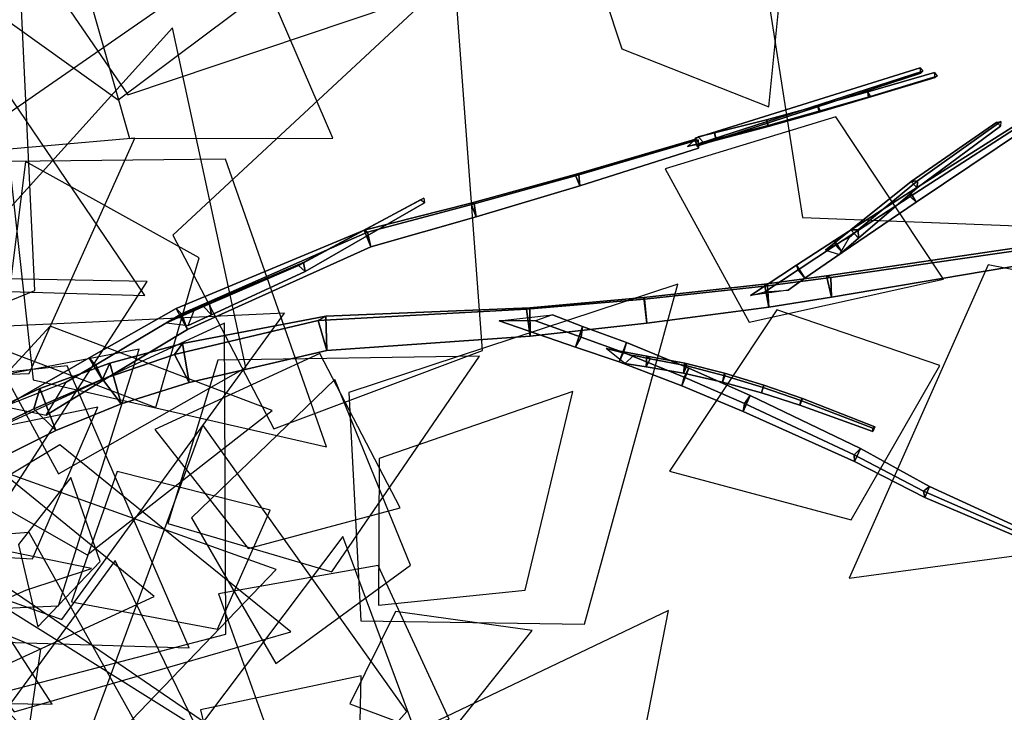
# Model space of a CAD drawing. Extents: x -2 to 1.76, y -1.91 to 1.98.
# Drawn here: x 0.58 to 0.91, y 0.75 to 0.97 of the extents above; entities that cross this region are included whole.
import ezdxf

# ---------------------------------------------------------------- set-up
doc = ezdxf.new("R2010")
doc.units = 0
for name, color, linetype in [('B1', 14, 'CONTINUOUS'), ('B2', 14, 'CONTINUOUS'), ('B3', 14, 'CONTINUOUS'), ('L1', 96, 'CONTINUOUS')]:
    doc.layers.add(name, color=color, linetype=linetype)

msp = doc.modelspace()

# ---------------------------------------------------------------- linework, layer by layer
at = {"layer": 'B1', "color": 252}
for points in [[(0.848359, 0.88998, 0.940531), (0.846934, 0.890566, 0.948342), (0.912478, 0.900179, 0.960201), (0.913808, 0.899407, 0.954177)], [(0.846934, 0.890566, 0.948342), (0.848533, 0.883468, 0.945109), (0.914112, 0.89457, 0.958072), (0.912478, 0.900179, 0.960201)], [(0.848533, 0.883468, 0.945109), (0.848359, 0.88998, 0.940531), (0.913808, 0.899407, 0.954177), (0.914112, 0.89457, 0.958072)], [(0.827501, 0.887241, 0.937201), (0.826568, 0.887819, 0.945646), (0.846934, 0.890566, 0.948342), (0.848359, 0.88998, 0.940531)], [(0.826568, 0.887819, 0.945646), (0.827917, 0.880233, 0.942021), (0.848533, 0.883468, 0.945109), (0.846934, 0.890566, 0.948342)], [(0.827917, 0.880233, 0.942021), (0.827501, 0.887241, 0.937201), (0.848359, 0.88998, 0.940531), (0.848533, 0.883468, 0.945109)], [(0.78701, 0.882852, 0.934415), (0.786818, 0.883398, 0.943964), (0.826568, 0.887819, 0.945646), (0.827501, 0.887241, 0.937201)], [(0.786818, 0.883398, 0.943964), (0.787782, 0.8749, 0.939677), (0.827917, 0.880233, 0.942021), (0.826568, 0.887819, 0.945646)], [(0.787782, 0.8749, 0.939677), (0.78701, 0.882852, 0.934415), (0.827501, 0.887241, 0.937201), (0.827917, 0.880233, 0.942021)], [(0.74812, 0.879591, 0.935091), (0.749191, 0.879974, 0.94562), (0.786818, 0.883398, 0.943964), (0.78701, 0.882852, 0.934415)], [(0.749373, 0.870643, 0.940615), (0.74812, 0.879591, 0.935091), (0.78701, 0.882852, 0.934415), (0.787782, 0.8749, 0.939677)], [(0.749191, 0.879974, 0.94562), (0.749373, 0.870643, 0.940615), (0.787782, 0.8749, 0.939677), (0.786818, 0.883398, 0.943964)], [(0.679541, 0.875781, 0.946368), (0.681982, 0.877215, 0.95843), (0.749191, 0.879974, 0.94562), (0.74812, 0.879591, 0.935091)], [(0.682401, 0.865934, 0.953323), (0.679541, 0.875781, 0.946368), (0.74812, 0.879591, 0.935091), (0.749373, 0.870643, 0.940615)], [(0.681982, 0.877215, 0.95843), (0.682401, 0.865934, 0.953323), (0.749373, 0.870643, 0.940615), (0.749191, 0.879974, 0.94562)], [(0.632181, 0.864592, 0.95745), (0.634812, 0.868228, 0.970328), (0.681982, 0.877215, 0.95843), (0.679541, 0.875781, 0.946368)], [(0.637056, 0.855404, 0.966269), (0.632181, 0.864592, 0.95745), (0.679541, 0.875781, 0.946368), (0.682401, 0.865934, 0.953323)], [(0.634812, 0.868228, 0.970328), (0.637056, 0.855404, 0.966269), (0.682401, 0.865934, 0.953323), (0.681982, 0.877215, 0.95843)], [(0.608512, 0.856546, 0.96402), (0.610917, 0.861779, 0.977106), (0.634812, 0.868228, 0.970328), (0.632181, 0.864592, 0.95745)], [(0.610917, 0.861779, 0.977106), (0.614658, 0.848338, 0.973983), (0.637056, 0.855404, 0.966269), (0.634812, 0.868228, 0.970328)], [(0.585896, 0.846688, 0.971486), (0.587857, 0.853405, 0.984699), (0.610917, 0.861779, 0.977106), (0.608512, 0.856546, 0.96402)], [(0.587857, 0.853405, 0.984699), (0.593107, 0.839581, 0.982489), (0.614658, 0.848338, 0.973983), (0.610917, 0.861779, 0.977106)], [(0.568643, 0.838505, 0.977957), (0.571246, 0.845705, 0.991403), (0.587857, 0.853405, 0.984699), (0.585896, 0.846688, 0.971486)], [(0.571246, 0.845705, 0.991403), (0.576579, 0.831357, 0.989151), (0.593107, 0.839581, 0.982489), (0.587857, 0.853405, 0.984699)]]:
    msp.add_3dface(points, dxfattribs=at)
at = {"layer": 'B1', "color": 253}
for points in [[(0.614658, 0.848338, 0.973983), (0.608512, 0.856546, 0.96402), (0.632181, 0.864592, 0.95745), (0.637056, 0.855404, 0.966269)], [(0.593107, 0.839581, 0.982489), (0.585896, 0.846688, 0.971486), (0.608512, 0.856546, 0.96402), (0.614658, 0.848338, 0.973983)], [(0.576579, 0.831357, 0.989151), (0.568643, 0.838505, 0.977957), (0.585896, 0.846688, 0.971486), (0.593107, 0.839581, 0.982489)]]:
    msp.add_3dface(points, dxfattribs=at)
at = {"layer": 'B2', "color": 252}
for points in [[(0.874514, 0.918177, 0.945738), (0.874522, 0.916701, 0.949497), (0.919388, 0.945654, 0.96251), (0.919627, 0.946784, 0.96017)], [(0.874522, 0.916701, 0.949497), (0.876528, 0.914777, 0.946567), (0.920863, 0.944541, 0.960668), (0.919388, 0.945654, 0.96251)], [(0.76411, 0.923959, 1.004987), (0.765678, 0.920213, 1.003298), (0.80478, 0.932637, 1.016206), (0.803464, 0.935403, 1.017382)], [(0.765341, 0.923795, 1.000768), (0.76411, 0.923959, 1.004987), (0.803464, 0.935403, 1.017382), (0.804676, 0.93533, 1.014334)], [(0.765678, 0.920213, 1.003298), (0.765341, 0.923795, 1.000768), (0.804676, 0.93533, 1.014334), (0.80478, 0.932637, 1.016206)], [(0.729828, 0.914528, 0.997509), (0.731499, 0.909932, 0.995342), (0.765678, 0.920213, 1.003298), (0.76411, 0.923959, 1.004987)], [(0.730873, 0.914266, 0.99227), (0.729828, 0.914528, 0.997509), (0.76411, 0.923959, 1.004987), (0.765341, 0.923795, 1.000768)], [(0.731499, 0.909932, 0.995342), (0.730873, 0.914266, 0.99227), (0.765341, 0.923795, 1.000768), (0.765678, 0.920213, 1.003298)], [(0.849612, 0.90217, 0.940444), (0.849932, 0.900639, 0.944998), (0.874522, 0.916701, 0.949497), (0.874514, 0.918177, 0.945738)], [(0.849932, 0.900639, 0.944998), (0.852099, 0.898177, 0.941472), (0.876528, 0.914777, 0.946567), (0.874522, 0.916701, 0.949497)], [(0.694662, 0.905619, 0.992948), (0.696863, 0.900124, 0.990757), (0.731499, 0.909932, 0.995342), (0.729828, 0.914528, 0.997509)], [(0.695711, 0.904877, 0.986768), (0.694662, 0.905619, 0.992948), (0.729828, 0.914528, 0.997509), (0.730873, 0.914266, 0.99227)], [(0.696863, 0.900124, 0.990757), (0.695711, 0.904877, 0.986768), (0.730873, 0.914266, 0.99227), (0.731499, 0.909932, 0.995342)], [(0.632724, 0.879801, 0.986231), (0.63644, 0.872878, 0.984466), (0.696863, 0.900124, 0.990757), (0.694662, 0.905619, 0.992948)], [(0.634454, 0.877997, 0.978576), (0.632724, 0.879801, 0.986231), (0.694662, 0.905619, 0.992948), (0.695711, 0.904877, 0.986768)], [(0.837099, 0.894027, 0.938999), (0.837607, 0.892496, 0.943942), (0.849932, 0.900639, 0.944998), (0.849612, 0.90217, 0.940444)], [(0.837607, 0.892496, 0.943942), (0.839831, 0.88975, 0.940128), (0.852099, 0.898177, 0.941472), (0.849932, 0.900639, 0.944998)], [(0.826627, 0.885233, 0.942994), (0.83428, 0.885833, 0.939485), (0.839831, 0.88975, 0.940128), (0.837607, 0.892496, 0.943942)], [(0.604061, 0.863563, 0.983628), (0.608614, 0.856059, 0.982205), (0.63644, 0.872878, 0.984466), (0.632724, 0.879801, 0.986231)], [(0.606248, 0.861193, 0.975342), (0.604061, 0.863563, 0.983628), (0.632724, 0.879801, 0.986231), (0.634454, 0.877997, 0.978576)], [(0.764214, 0.867065, 0.938086), (0.766621, 0.873893, 0.937964), (0.78104, 0.868626, 0.936477), (0.778615, 0.86221, 0.936452)], [(0.766621, 0.873893, 0.937964), (0.766097, 0.870351, 0.944257), (0.780081, 0.8653, 0.942398), (0.78104, 0.868626, 0.936477)], [(0.766097, 0.870351, 0.944257), (0.764214, 0.867065, 0.938086), (0.778615, 0.86221, 0.936452), (0.780081, 0.8653, 0.942398)], [(0.778615, 0.86221, 0.936452), (0.78104, 0.868626, 0.936477), (0.801637, 0.860113, 0.937093), (0.799233, 0.854316, 0.936858)], [(0.78104, 0.868626, 0.936477), (0.780081, 0.8653, 0.942398), (0.80007, 0.857146, 0.942401), (0.801637, 0.860113, 0.937093)], [(0.780081, 0.8653, 0.942398), (0.778615, 0.86221, 0.936452), (0.799233, 0.854316, 0.936858), (0.80007, 0.857146, 0.942401)], [(0.799233, 0.854316, 0.936858), (0.801637, 0.860113, 0.937093), (0.821786, 0.851104, 0.939503), (0.819498, 0.845888, 0.939138)], [(0.801637, 0.860113, 0.937093), (0.80007, 0.857146, 0.942401), (0.819882, 0.848487, 0.944205), (0.821786, 0.851104, 0.939503)], [(0.80007, 0.857146, 0.942401), (0.799233, 0.854316, 0.936858), (0.819498, 0.845888, 0.939138), (0.819882, 0.848487, 0.944205)], [(0.819498, 0.845888, 0.939138), (0.821786, 0.851104, 0.939503), (0.858104, 0.833615, 0.94726), (0.856154, 0.829411, 0.946796)], [(0.819882, 0.848487, 0.944205), (0.819498, 0.845888, 0.939138), (0.856154, 0.829411, 0.946796), (0.856024, 0.831597, 0.950907)], [(0.856154, 0.829411, 0.946796), (0.858104, 0.833615, 0.94726), (0.8809, 0.821113, 0.956495), (0.879312, 0.817532, 0.956153)], [(0.856024, 0.831597, 0.950907), (0.856154, 0.829411, 0.946796), (0.879312, 0.817532, 0.956153), (0.878881, 0.819563, 0.959492)], [(0.879312, 0.817532, 0.956153), (0.8809, 0.821113, 0.956495), (0.913178, 0.806306, 0.971368), (0.912141, 0.803564, 0.97135)], [(0.878881, 0.819563, 0.959492), (0.879312, 0.817532, 0.956153), (0.912141, 0.803564, 0.97135), (0.911659, 0.805298, 0.973664)]]:
    msp.add_3dface(points, dxfattribs=at)
at = {"layer": 'B2', "color": 253}
for points in [[(0.876528, 0.914777, 0.946567), (0.874514, 0.918177, 0.945738), (0.919627, 0.946784, 0.96017), (0.920863, 0.944541, 0.960668)], [(0.852099, 0.898177, 0.941472), (0.849612, 0.90217, 0.940444), (0.874514, 0.918177, 0.945738), (0.876528, 0.914777, 0.946567)], [(0.63644, 0.872878, 0.984466), (0.634454, 0.877997, 0.978576), (0.695711, 0.904877, 0.986768), (0.696863, 0.900124, 0.990757)], [(0.839831, 0.88975, 0.940128), (0.837099, 0.894027, 0.938999), (0.849612, 0.90217, 0.940444), (0.852099, 0.898177, 0.941472)], [(0.608614, 0.856059, 0.982205), (0.606248, 0.861193, 0.975342), (0.634454, 0.877997, 0.978576), (0.63644, 0.872878, 0.984466)], [(0.751062, 0.875686, 0.946275), (0.739156, 0.875701, 0.940862), (0.764214, 0.867065, 0.938086), (0.766097, 0.870351, 0.944257)], [(0.756715, 0.877647, 0.938987), (0.751062, 0.875686, 0.946275), (0.766097, 0.870351, 0.944257), (0.766621, 0.873893, 0.937964)], [(0.596537, 0.855538, 0.974091), (0.576188, 0.847449, 0.981183), (0.604061, 0.863563, 0.983628), (0.606248, 0.861193, 0.975342)], [(0.589911, 0.844693, 0.980518), (0.596537, 0.855538, 0.974091), (0.606248, 0.861193, 0.975342), (0.608614, 0.856059, 0.982205)], [(0.821786, 0.851104, 0.939503), (0.819882, 0.848487, 0.944205), (0.856024, 0.831597, 0.950907), (0.858104, 0.833615, 0.94726)], [(0.858104, 0.833615, 0.94726), (0.856024, 0.831597, 0.950907), (0.878881, 0.819563, 0.959492), (0.8809, 0.821113, 0.956495)], [(0.8809, 0.821113, 0.956495), (0.878881, 0.819563, 0.959492), (0.911659, 0.805298, 0.973664), (0.913178, 0.806306, 0.971368)]]:
    msp.add_3dface(points, dxfattribs=at)
at = {"layer": 'B2', "color": 251}
for points in [[(0.821856, 0.884044, 0.937297), (0.826627, 0.885233, 0.942994), (0.837607, 0.892496, 0.943942), (0.837099, 0.894027, 0.938999)], [(0.739156, 0.875701, 0.940862), (0.756715, 0.877647, 0.938987), (0.766621, 0.873893, 0.937964), (0.764214, 0.867065, 0.938086)], [(0.576188, 0.847449, 0.981183), (0.589911, 0.844693, 0.980518), (0.608614, 0.856059, 0.982205), (0.604061, 0.863563, 0.983628)]]:
    msp.add_3dface(points, dxfattribs=at)
at = {"layer": 'B2', "color": 254}
msp.add_3dface([(0.83428, 0.885833, 0.939485), (0.821856, 0.884044, 0.937297), (0.837099, 0.894027, 0.938999), (0.839831, 0.88975, 0.940128)], dxfattribs=at)
at = {"layer": 'B3', "color": 253}
for points in [[(0.805034, 0.934174, 1.014567), (0.803699, 0.935912, 1.016287), (0.87779, 0.959009, 1.049654), (0.878724, 0.957975, 1.0486)], [(0.86139, 0.949652, 1.021427), (0.860546, 0.951113, 1.022584), (0.88253, 0.957533, 1.03212), (0.883401, 0.956328, 1.031217)], [(0.876874, 0.921837, 0.963892), (0.874827, 0.921666, 0.966021), (0.903033, 0.941113, 0.997808), (0.904363, 0.941351, 0.996712)], [(0.806742, 0.934181, 1.017375), (0.801125, 0.933157, 1.014827), (0.810487, 0.935598, 1.014516), (0.810683, 0.935231, 1.01719)], [(0.857484, 0.902943, 0.948427), (0.857408, 0.905736, 0.945926), (0.876874, 0.921837, 0.963892), (0.876821, 0.919503, 0.965708)], [(0.675205, 0.891924, 1.007811), (0.674687, 0.894942, 1.006624), (0.714342, 0.916164, 1.045559), (0.714558, 0.914565, 1.046209)], [(0.854466, 0.903316, 0.943135), (0.846648, 0.898952, 0.941491), (0.854935, 0.905676, 0.948744), (0.857408, 0.905736, 0.945926)], [(0.644358, 0.877732, 0.98661), (0.643627, 0.881709, 0.985112), (0.674687, 0.894942, 1.006624), (0.675205, 0.891924, 1.007811)], [(0.638847, 0.879711, 0.981743), (0.629496, 0.875092, 0.980644), (0.641732, 0.880396, 0.988756), (0.643627, 0.881709, 0.985112)], [(0.636657, 0.874177, 0.981324), (0.638847, 0.879711, 0.981743), (0.643627, 0.881709, 0.985112), (0.644358, 0.877732, 0.98661)], [(0.788885, 0.863236, 0.936141), (0.787533, 0.860513, 0.933868), (0.799846, 0.858494, 0.929163), (0.800963, 0.860902, 0.931395)]]:
    msp.add_3dface(points, dxfattribs=at)
at = {"layer": 'B3', "color": 252}
for points in [[(0.803699, 0.935912, 1.016287), (0.804187, 0.933283, 1.017067), (0.878012, 0.957324, 1.050056), (0.87779, 0.959009, 1.049654)], [(0.804187, 0.933283, 1.017067), (0.805034, 0.934174, 1.014567), (0.878724, 0.957975, 1.0486), (0.878012, 0.957324, 1.050056)], [(0.860546, 0.951113, 1.022584), (0.860824, 0.949236, 1.023349), (0.882682, 0.955918, 1.032747), (0.88253, 0.957533, 1.03212)], [(0.860824, 0.949236, 1.023349), (0.86139, 0.949652, 1.021427), (0.883401, 0.956328, 1.031217), (0.882682, 0.955918, 1.032747)], [(0.844855, 0.94485, 1.016588), (0.844099, 0.946509, 1.017937), (0.860546, 0.951113, 1.022584), (0.86139, 0.949652, 1.021427)], [(0.844099, 0.946509, 1.017937), (0.844497, 0.944446, 1.018791), (0.860824, 0.949236, 1.023349), (0.860546, 0.951113, 1.022584)], [(0.844497, 0.944446, 1.018791), (0.844855, 0.94485, 1.016588), (0.86139, 0.949652, 1.021427), (0.860824, 0.949236, 1.023349)], [(0.827756, 0.940103, 1.013987), (0.827174, 0.941978, 1.015526), (0.844099, 0.946509, 1.017937), (0.844855, 0.94485, 1.016588)], [(0.827174, 0.941978, 1.015526), (0.827725, 0.939729, 1.016452), (0.844497, 0.944446, 1.018791), (0.844099, 0.946509, 1.017937)], [(0.827725, 0.939729, 1.016452), (0.827756, 0.940103, 1.013987), (0.844855, 0.94485, 1.016588), (0.844497, 0.944446, 1.018791)], [(0.810487, 0.935598, 1.014516), (0.810017, 0.93766, 1.016203), (0.827174, 0.941978, 1.015526), (0.827756, 0.940103, 1.013987)], [(0.810017, 0.93766, 1.016203), (0.810683, 0.935231, 1.01719), (0.827725, 0.939729, 1.016452), (0.827174, 0.941978, 1.015526)], [(0.876821, 0.919503, 0.965708), (0.876874, 0.921837, 0.963892), (0.904363, 0.941351, 0.996712), (0.904198, 0.939844, 0.997565)], [(0.804648, 0.936318, 1.016412), (0.806742, 0.934181, 1.017375), (0.810683, 0.935231, 1.01719), (0.810017, 0.93766, 1.016203)], [(0.810683, 0.935231, 1.01719), (0.810487, 0.935598, 1.014516), (0.827756, 0.940103, 1.013987), (0.827725, 0.939729, 1.016452)], [(0.857408, 0.905736, 0.945926), (0.854935, 0.905676, 0.948744), (0.874827, 0.921666, 0.966021), (0.876874, 0.921837, 0.963892)], [(0.674687, 0.894942, 1.006624), (0.673042, 0.893915, 1.009276), (0.713262, 0.915571, 1.046787), (0.714342, 0.916164, 1.045559)], [(0.851189, 0.897562, 0.942791), (0.854466, 0.903316, 0.943135), (0.857408, 0.905736, 0.945926), (0.857484, 0.902943, 0.948427)], [(0.643627, 0.881709, 0.985112), (0.641732, 0.880396, 0.988756), (0.673042, 0.893915, 1.009276), (0.674687, 0.894942, 1.006624)], [(0.78052, 0.861642, 0.936486), (0.774375, 0.866602, 0.937572), (0.787715, 0.864099, 0.932635), (0.787533, 0.860513, 0.933868)], [(0.787533, 0.860513, 0.933868), (0.787715, 0.864099, 0.932635), (0.800273, 0.86177, 0.928109), (0.799846, 0.858494, 0.929163)], [(0.787715, 0.864099, 0.932635), (0.788885, 0.863236, 0.936141), (0.800963, 0.860902, 0.931395), (0.800273, 0.86177, 0.928109)], [(0.799846, 0.858494, 0.929163), (0.800273, 0.86177, 0.928109), (0.813375, 0.858429, 0.926233), (0.812664, 0.855516, 0.927051)], [(0.800963, 0.860902, 0.931395), (0.799846, 0.858494, 0.929163), (0.812664, 0.855516, 0.927051), (0.813443, 0.857595, 0.929226)], [(0.800273, 0.86177, 0.928109), (0.800963, 0.860902, 0.931395), (0.813443, 0.857595, 0.929226), (0.813375, 0.858429, 0.926233)], [(0.812664, 0.855516, 0.927051), (0.813375, 0.858429, 0.926233), (0.826343, 0.854532, 0.925943), (0.825523, 0.851971, 0.926568)], [(0.813443, 0.857595, 0.929226), (0.812664, 0.855516, 0.927051), (0.825523, 0.851971, 0.926568), (0.826042, 0.853784, 0.928583)], [(0.813375, 0.858429, 0.926233), (0.813443, 0.857595, 0.929226), (0.826042, 0.853784, 0.928583), (0.826343, 0.854532, 0.925943)], [(0.825523, 0.851971, 0.926568), (0.826343, 0.854532, 0.925943), (0.839062, 0.850138, 0.927246), (0.838202, 0.847929, 0.927695)], [(0.826042, 0.853784, 0.928583), (0.825523, 0.851971, 0.926568), (0.838202, 0.847929, 0.927695), (0.838489, 0.849502, 0.929501)], [(0.826343, 0.854532, 0.925943), (0.826042, 0.853784, 0.928583), (0.838489, 0.849502, 0.929501), (0.839062, 0.850138, 0.927246)], [(0.838202, 0.847929, 0.927695), (0.839062, 0.850138, 0.927246), (0.862893, 0.840789, 0.9328), (0.862153, 0.839224, 0.933019)], [(0.839062, 0.850138, 0.927246), (0.838489, 0.849502, 0.929501), (0.862169, 0.840374, 0.934331), (0.862893, 0.840789, 0.9328)], [(0.838489, 0.849502, 0.929501), (0.838202, 0.847929, 0.927695), (0.862153, 0.839224, 0.933019), (0.862169, 0.840374, 0.934331)]]:
    msp.add_3dface(points, dxfattribs=at)
at = {"layer": 'B3', "color": 251}
for points in [[(0.874827, 0.921666, 0.966021), (0.876821, 0.919503, 0.965708), (0.904198, 0.939844, 0.997565), (0.903033, 0.941113, 0.997808)], [(0.801125, 0.933157, 1.014827), (0.804648, 0.936318, 1.016412), (0.810017, 0.93766, 1.016203), (0.810487, 0.935598, 1.014516)], [(0.854935, 0.905676, 0.948744), (0.857484, 0.902943, 0.948427), (0.876821, 0.919503, 0.965708), (0.874827, 0.921666, 0.966021)], [(0.673042, 0.893915, 1.009276), (0.675205, 0.891924, 1.007811), (0.714558, 0.914565, 1.046209), (0.713262, 0.915571, 1.046787)], [(0.846648, 0.898952, 0.941491), (0.851189, 0.897562, 0.942791), (0.857484, 0.902943, 0.948427), (0.854935, 0.905676, 0.948744)], [(0.641732, 0.880396, 0.988756), (0.644358, 0.877732, 0.98661), (0.675205, 0.891924, 1.007811), (0.673042, 0.893915, 1.009276)], [(0.629496, 0.875092, 0.980644), (0.636657, 0.874177, 0.981324), (0.644358, 0.877732, 0.98661), (0.641732, 0.880396, 0.988756)], [(0.774375, 0.866602, 0.937572), (0.783436, 0.864271, 0.938346), (0.788885, 0.863236, 0.936141), (0.787715, 0.864099, 0.932635)]]:
    msp.add_3dface(points, dxfattribs=at)
at = {"layer": 'B3', "color": 254}
msp.add_3dface([(0.783436, 0.864271, 0.938346), (0.78052, 0.861642, 0.936486), (0.787533, 0.860513, 0.933868), (0.788885, 0.863236, 0.936141)], dxfattribs=at)
at = {"layer": 'L1', "color": 68}
for points in [[(0.575392, 1.010503, 2.437811), (0.61679, 0.950197, 2.418856), (0.734232, 0.989715, 2.391969), (0.628381, 1.058457, 2.41205)], [(0.779504, 0.965296, 1.168891), (0.82791, 0.946212, 1.219135), (0.835789, 1.024286, 1.288375), (0.76235, 1.017134, 1.215304)], [(0.884283, 0.860951, 1.215935), (0.830531, 0.879391, 1.229486), (0.79519, 0.826188, 1.255511), (0.855114, 0.810156, 1.222043)], [(0.54978, 0.829201, 1.578518), (0.60336, 0.798592, 1.577695), (0.6643, 0.846203, 1.595601), (0.591234, 0.873919, 1.592248)], [(0.62999, 0.808976, 2.912016), (0.683959, 0.793009, 2.925996), (0.732617, 0.864088, 2.938743), (0.646466, 0.862773, 2.92608)], [(0.583243, 0.787024, 2.937907), (0.604803, 0.794128, 2.972174), (0.578078, 0.799656, 3.011916), (0.562514, 0.777891, 2.972069)], [(0.510848, 0.751628, 1.764825), (0.560365, 0.699489, 1.756989), (0.645183, 0.741315, 1.712175), (0.565375, 0.795779, 1.750229)], [(0.59638, 0.667949, 2.734619), (0.653559, 0.712692, 2.752386), (0.612687, 0.796786, 2.818826), (0.550436, 0.711968, 2.774114)], [(0.667029, 0.728935, 2.979462), (0.722611, 0.744502, 3.033919), (0.699241, 0.79508, 3.098066), (0.646692, 0.785742, 3.031103)], [(0.577958, 0.698305, 2.835336), (0.588179, 0.767515, 2.872788), (0.523157, 0.794435, 2.920396), (0.511909, 0.727027, 2.868799)], [(0.527115, 0.785113, 2.828151), (0.543697, 0.750139, 2.841986), (0.591902, 0.749456, 2.842107), (0.565757, 0.789692, 2.841035)], [(0.497763, 0.737518, 3.012268), (0.536774, 0.689387, 3.071452), (0.588471, 0.735302, 3.131909), (0.542056, 0.783613, 3.069402)], [(0.689878, 0.74951, 3.082176), (0.721376, 0.737777, 3.105834), (0.75003, 0.773716, 3.120378), (0.70499, 0.780001, 3.105026)], [(0.540598, 0.720488, 1.687962), (0.565766, 0.697687, 1.677913), (0.614969, 0.728528, 1.682593), (0.561632, 0.748283, 1.686804)]]:
    msp.add_3dface(points, dxfattribs=at)
at = {"layer": 'L1', "color": 66}
for points in [[(0.564732, 0.983592, 2.541892), (0.613571, 0.948554, 2.555874), (0.669588, 0.990437, 2.59341), (0.603293, 1.024336, 2.569452)], [(0.664859, 0.840103, 2.973164), (0.733661, 0.865994, 2.955673), (0.724352, 0.990234, 2.932113), (0.631601, 0.903907, 2.948794)], [(0.693524, 0.776898, 3.054804), (0.767191, 0.775755, 3.071594), (0.797931, 0.887817, 3.122333), (0.689578, 0.852111, 3.064731)], [(0.699413, 0.782062, 3.053615), (0.747677, 0.787027, 3.054012), (0.763362, 0.852392, 3.064924), (0.699593, 0.830375, 3.061026)], [(0.51485, 0.800269, 2.864257), (0.542984, 0.746937, 2.895799), (0.625469, 0.784864, 2.934531), (0.552396, 0.844454, 2.901309)], [(0.671803, 0.697368, 2.979039), (0.717349, 0.72461, 2.972494), (0.687637, 0.804712, 2.962474), (0.636002, 0.736192, 2.969177)], [(0.649939, 0.708917, 3.119303), (0.69252, 0.708369, 3.142557), (0.693637, 0.758724, 3.188393), (0.640778, 0.747557, 3.147801)]]:
    msp.add_3dface(points, dxfattribs=at)
at = {"layer": 'L1', "color": 64}
for points in [[(0.50701, 0.970279, 2.654581), (0.55445, 0.928147, 2.659641), (0.629639, 0.980275, 2.702788), (0.545015, 1.019376, 2.664815)], [(0.912642, 0.906889, 1.228494), (0.924409, 0.977297, 1.253277), (0.82292, 1.013102, 1.320323), (0.838995, 0.909733, 1.246908)], [(0.506763, 0.947322, 2.615025), (0.521486, 0.887014, 2.600974), (0.622452, 0.88405, 2.6064), (0.565831, 0.967272, 2.606504)], [(0.971668, 0.880117, 1.237535), (0.900205, 0.894132, 1.257699), (0.854419, 0.790913, 1.315376), (0.96383, 0.805768, 1.251018)], [(0.512159, 0.830669, 2.86287), (0.572947, 0.811085, 2.864443), (0.62316, 0.888727, 2.882913), (0.528148, 0.89041, 2.878486)], [(0.515927, 0.778432, 3.059532), (0.594009, 0.781797, 3.079983), (0.620514, 0.866371, 3.131257), (0.524756, 0.848144, 3.100295)], [(0.656448, 0.800765, 3.022362), (0.706553, 0.81415, 3.059506), (0.6801, 0.864954, 3.123069), (0.62572, 0.839967, 3.062356)], [(0.661874, 0.69428, 3.021372), (0.708759, 0.74698, 3.041327), (0.641472, 0.841416, 3.080679), (0.602102, 0.734516, 3.035661)], [(0.538362, 0.801157, 1.580837), (0.579397, 0.746917, 1.59413), (0.670526, 0.77325, 1.612884), (0.594376, 0.834905, 1.605906)], [(0.519828, 0.75599, 3.040724), (0.591736, 0.716821, 3.07639), (0.665647, 0.79382, 3.103504), (0.571902, 0.827323, 3.05154)], [(0.580783, 0.802031, 3.061407), (0.587197, 0.774968, 3.086557), (0.607713, 0.796406, 3.133822), (0.598043, 0.824149, 3.086372)]]:
    msp.add_3dface(points, dxfattribs=at)
at = {"layer": 'L1', "color": 76}
for points in [[(0.517168, 0.857638, 1.571763), (0.58619, 0.885746, 1.56603), (0.580852, 0.997085, 1.59308), (0.491888, 0.925312, 1.5915)], [(0.601853, 0.990187, 2.451299), (0.617354, 0.93579, 2.44885), (0.684319, 0.935876, 2.452215), (0.657709, 0.997589, 2.452128)], [(0.625999, 0.847137, 3.009334), (0.640256, 0.89648, 3.026345), (0.583061, 0.928169, 3.045879), (0.575388, 0.866402, 3.013204)], [(0.577705, 0.928147, 2.542961), (0.585603, 0.856252, 2.542205), (0.682193, 0.834247, 2.508473), (0.648942, 0.928926, 2.535192)], [(0.548132, 0.799375, 3.045145), (0.585395, 0.797272, 3.048764), (0.606889, 0.847291, 3.061036), (0.553682, 0.836392, 3.04819)], [(0.646379, 0.774202, 3.08462), (0.663736, 0.81334, 3.117699), (0.613251, 0.826045, 3.161822), (0.598288, 0.783159, 3.108168)], [(0.505463, 0.800241, 2.873212), (0.53417, 0.724833, 2.869232), (0.634285, 0.716771, 2.889136), (0.584308, 0.805962, 2.891919)], [(0.509148, 0.748021, 1.626244), (0.558231, 0.693948, 1.642174), (0.641683, 0.740251, 1.705802), (0.551346, 0.796743, 1.664372)], [(0.700231, 0.657858, 3.098838), (0.773028, 0.668474, 3.085618), (0.794877, 0.780322, 3.098628), (0.692388, 0.731288, 3.111283)]]:
    msp.add_3dface(points, dxfattribs=at)
at = {"layer": 'L1', "color": 89}
msp.add_3dface([(0.594021, 0.825326, 2.881306), (0.655716, 0.860371, 2.857804), (0.631532, 0.97224, 2.850249), (0.558037, 0.890985, 2.882877)], dxfattribs=at)
at = {"layer": 'L1', "color": 78}
for points in [[(0.793785, 0.925744, 1.123524), (0.821494, 0.875273, 1.133417), (0.885452, 0.889429, 1.155001), (0.850064, 0.942942, 1.125812)], [(0.505366, 0.855433, 2.867903), (0.584258, 0.858358, 2.859873), (0.619104, 0.935846, 2.859145), (0.533887, 0.92845, 2.855159)], [(0.525707, 0.80202, 2.705785), (0.595058, 0.777352, 2.688701), (0.668455, 0.878236, 2.666062), (0.541766, 0.872291, 2.681803)], [(0.569649, 0.751849, 2.973701), (0.649141, 0.772456, 3.002502), (0.648649, 0.874913, 3.031925), (0.55449, 0.831457, 3.005617)], [(0.665537, 0.762841, 2.936845), (0.709945, 0.795258, 2.92334), (0.684939, 0.85644, 2.912067), (0.63779, 0.810801, 2.92658)]]:
    msp.add_3dface(points, dxfattribs=at)
at = {"layer": 'L1', "color": 74}
msp.add_3dface([(0.508754, 0.85158, 2.818083), (0.529429, 0.771276, 2.85126), (0.636995, 0.767948, 2.874612), (0.596877, 0.860932, 2.826079)], dxfattribs=at)

doc.saveas('drawing.dxf')
